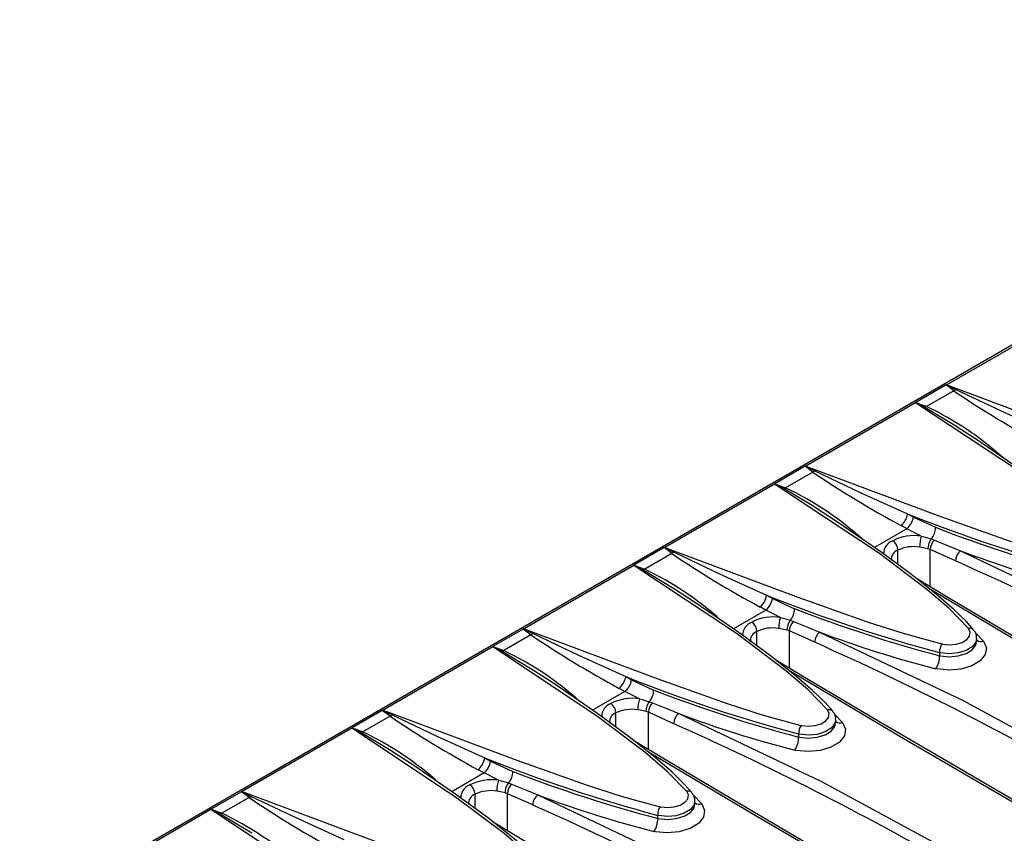
# Model space of a CAD drawing. Units: millimetres. Extents: x 56 to 3304, y 56 to 2320.
# Drawn here: x 2479 to 2602, y 1920 to 2022 of the extents above; entities that cross this region are included whole.
import ezdxf

# ---------------------------------------------------------------- set-up
doc = ezdxf.new("R2010")
doc.units = ezdxf.units.MM
doc.header["$LTSCALE"] = 8
doc.layers.add('HAURATON_PRODUCT_CONTOUR', color=7, linetype='Continuous', lineweight=25)

msp = doc.modelspace()

# ---------------------------------------------------------------- linework, layer by layer
at = {"layer": 'HAURATON_PRODUCT_CONTOUR'}
for p, q in [((2998.35, 2209.28), (2292.65, 1801.9)), ((2608.63, 1984.03), (2594.87, 1976.09)), ((2594.77, 1976.07), (2590.97, 1973.88)), ((2595.74, 1975.34), (2592.32, 1973.36)), ((2595.74, 1975.34), (2594.77, 1976.07)), ((2590.95, 1973.82), (2577.19, 1965.88)), ((2590.97, 1973.88), (2592.32, 1973.36)), ((2577.09, 1965.86), (2573.29, 1963.67)), ((2578.07, 1965.13), (2574.65, 1963.16)), ((2578.07, 1965.13), (2577.09, 1965.86)), ((2573.27, 1963.62), (2559.52, 1955.68)), ((2573.29, 1963.67), (2574.65, 1963.16)), ((2589.95, 1959.89), (2590.68, 1959.48)), ((2590.68, 1959.48), (2593.45, 1958.21)), ((2589.86, 1958.02), (2585.79, 1955.67)), ((2589.86, 1958.02), (2589.13, 1958.42)), ((2591.66, 1957.1), (2589.86, 1958.02)), ((2592.91, 1956.75), (2593.31, 1956.61)), ((2559.42, 1955.66), (2555.62, 1953.47)), ((2560.39, 1954.93), (2559.42, 1955.66)), ((2588.72, 1953.55), (2588.72, 1955.34)), ((2592.8, 1955.42), (2592.5, 1955.53)), ((2595.98, 1953.99), (2592.8, 1955.42)), ((2592.8, 1950.76), (2592.8, 1955.42)), ((2560.39, 1954.93), (2556.97, 1952.95)), ((2555.6, 1953.41), (2541.84, 1945.47)), ((2555.62, 1953.47), (2556.97, 1952.95)), ((2572.27, 1949.69), (2573.01, 1949.28)), ((2573.01, 1949.28), (2575.77, 1948)), ((2572.18, 1947.81), (2568.11, 1945.46)), ((2572.18, 1947.81), (2571.45, 1948.22)), ((2573.99, 1946.9), (2572.18, 1947.81)), ((2575.23, 1946.55), (2575.63, 1946.4)), ((2541.74, 1945.45), (2537.94, 1943.26)), ((2542.71, 1944.72), (2541.74, 1945.45)), ((2575.12, 1945.21), (2574.82, 1945.32)), ((2542.71, 1944.72), (2539.29, 1942.75)), ((2571.05, 1943.34), (2571.05, 1945.13)), ((2578.3, 1943.79), (2575.12, 1945.21)), ((2575.12, 1940.56), (2575.12, 1945.21)), ((2598.43, 1945.03), (2599.47, 1943.92)), ((2598.63, 1943.9), (2598.63, 1944.27)), ((2537.92, 1943.21), (2524.16, 1935.27)), ((2537.94, 1943.26), (2539.29, 1942.75)), ((2593.96, 1942.49), (2593.96, 1942.1)), ((2554.59, 1939.48), (2555.33, 1939.07)), ((2554.5, 1937.61), (2553.77, 1938.01)), ((2555.33, 1939.07), (2558.09, 1937.8)), ((2554.5, 1937.61), (2550.43, 1935.26)), ((2556.31, 1936.69), (2554.5, 1937.61)), ((2557.55, 1936.34), (2557.95, 1936.2)), ((2524.06, 1935.25), (2520.26, 1933.06)), ((2525.03, 1934.52), (2521.61, 1932.54)), ((2525.03, 1934.52), (2524.06, 1935.25)), ((2553.37, 1933.14), (2553.37, 1934.93)), ((2557.44, 1935.01), (2557.14, 1935.12)), ((2560.63, 1933.58), (2557.44, 1935.01)), ((2557.44, 1930.35), (2557.44, 1935.01)), ((2580.76, 1934.82), (2581.8, 1933.71)), ((2520.24, 1933), (2506.48, 1925.06)), ((2520.26, 1933.06), (2521.61, 1932.54)), ((2580.95, 1933.7), (2580.95, 1934.07)), ((2576.28, 1932.29), (2576.28, 1931.9)), ((2536.91, 1929.28), (2537.65, 1928.87)), ((2537.65, 1928.87), (2540.42, 1927.59)), ((2536.83, 1927.4), (2532.76, 1925.05)), ((2536.83, 1927.4), (2536.09, 1927.81)), ((2538.63, 1926.49), (2536.83, 1927.4)), ((2539.88, 1926.14), (2540.28, 1925.99)), ((2506.38, 1925.04), (2502.58, 1922.85)), ((2507.35, 1924.31), (2503.94, 1922.34)), ((2507.35, 1924.31), (2506.38, 1925.04)), ((2535.69, 1922.93), (2535.69, 1924.72)), ((2539.76, 1924.8), (2539.47, 1924.91)), ((2542.95, 1923.38), (2539.76, 1924.8)), ((2539.76, 1920.15), (2539.76, 1924.8)), ((2563.08, 1924.62), (2564.12, 1923.51)), ((2563.27, 1923.49), (2563.27, 1923.86)), ((2502.56, 1922.8), (2488.8, 1914.86)), ((2502.58, 1922.85), (2503.94, 1922.34)), ((2558.6, 1922.08), (2558.6, 1921.69))]:
    msp.add_line(p, q, dxfattribs=at)
at = {"layer": 'HAURATON_PRODUCT_CONTOUR', "flags": 128}
for points in [[(2594.87, 1976.09), (2594.86, 1976.09), (2594.82, 1976.08)], [(2594.82, 1976.08), (2594.87, 1976.06), (2596.01, 1975.49)], [(2594.87, 1976.09), (2611.65, 1969.82), (2620.36, 1966.74), (2624.88, 1965.28), (2629.62, 1963.99)], [(2596.01, 1975.49), (2595.88, 1975.4), (2595.74, 1975.34)], [(2596.01, 1975.49), (2601.69, 1972.8), (2607.62, 1970.1)], [(2590.95, 1973.85), (2590.95, 1973.83), (2590.95, 1973.82)], [(2592.13, 1973.25), (2591.01, 1973.82), (2590.95, 1973.85)], [(2615.27, 1955.71), (2612.84, 1958.22), (2610.04, 1960.61), (2603.97, 1965.2), (2590.95, 1973.82)], [(2596.07, 1970.86), (2595.87, 1971), (2592.13, 1973.25)], [(2615.91, 1955.54), (2614.96, 1956.63), (2613.43, 1958.12), (2611.26, 1960.01), (2608.12, 1962.5), (2604.13, 1965.42), (2598.71, 1969.14), (2596.06, 1970.85)], [(2577.19, 1965.88), (2577.19, 1965.88), (2577.14, 1965.88)], [(2577.14, 1965.88), (2577.19, 1965.85), (2578.33, 1965.28)], [(2577.19, 1965.88), (2593.98, 1959.62), (2602.68, 1956.53), (2607.2, 1955.07), (2611.94, 1953.78)], [(2578.33, 1965.28), (2578.2, 1965.2), (2578.07, 1965.13)], [(2578.33, 1965.28), (2584.01, 1962.59), (2589.95, 1959.89)], [(2573.27, 1963.65), (2573.27, 1963.62), (2573.27, 1963.62)], [(2574.45, 1963.04), (2573.33, 1963.62), (2573.27, 1963.65)], [(2597.6, 1945.5), (2595.16, 1948.01), (2592.37, 1950.41), (2586.29, 1954.99), (2573.27, 1963.62)], [(2578.4, 1960.66), (2578.19, 1960.8), (2574.45, 1963.04)], [(2598.23, 1945.34), (2597.28, 1946.42), (2595.75, 1947.92), (2593.58, 1949.8), (2590.44, 1952.29), (2586.45, 1955.22), (2581.04, 1958.93), (2578.38, 1960.64)], [(2591.66, 1957.1), (2592, 1957.02), (2592.91, 1956.75)], [(2593.31, 1956.61), (2595.18, 1955.84), (2596.6, 1955.27)], [(2559.52, 1955.68), (2559.51, 1955.68), (2559.46, 1955.67)], [(2559.46, 1955.67), (2559.52, 1955.65), (2560.65, 1955.08)], [(2559.52, 1955.68), (2576.3, 1949.41), (2585, 1946.33), (2589.52, 1944.87), (2594.26, 1943.58)], [(2592.5, 1955.53), (2591.75, 1955.69), (2591.45, 1955.73)], [(2596.6, 1955.27), (2614.5, 1946.74), (2631.86, 1937.32)], [(2560.65, 1955.08), (2560.52, 1954.99), (2560.39, 1954.93)], [(2560.65, 1955.08), (2566.34, 1952.39), (2572.27, 1949.69)], [(2555.6, 1953.44), (2555.6, 1953.42), (2555.6, 1953.41)], [(2556.77, 1952.84), (2555.65, 1953.41), (2555.6, 1953.44)], [(2579.92, 1935.3), (2577.48, 1937.81), (2574.69, 1940.2), (2568.62, 1944.79), (2555.6, 1953.41)], [(2560.72, 1950.45), (2560.51, 1950.59), (2556.77, 1952.84)], [(2623.89, 1932.47), (2622.2, 1933.44), (2613.03, 1938.77), (2604.04, 1944.06), (2595.22, 1949.3), (2590.98, 1951.85)], [(2580.56, 1935.13), (2579.6, 1936.22), (2578.08, 1937.71), (2575.9, 1939.6), (2572.76, 1942.09), (2568.77, 1945.01), (2563.36, 1948.73), (2560.71, 1950.44)], [(2623.38, 1932.42), (2606.59, 1942.21), (2592.82, 1950.41)], [(2573.99, 1946.9), (2574.33, 1946.82), (2575.23, 1946.55)], [(2541.84, 1945.47), (2541.83, 1945.47), (2541.78, 1945.47)], [(2541.78, 1945.47), (2541.84, 1945.44), (2542.97, 1944.87)], [(2541.84, 1945.47), (2558.62, 1939.21), (2567.33, 1936.12), (2571.84, 1934.66), (2576.58, 1933.37)], [(2574.82, 1945.32), (2574.07, 1945.48), (2573.78, 1945.52)], [(2575.63, 1946.4), (2577.51, 1945.63), (2578.92, 1945.06)], [(2594.26, 1943.58), (2594.35, 1943.56), (2595.18, 1943.48), (2596.03, 1943.55), (2596.78, 1943.78), (2597.37, 1944.14), (2597.73, 1944.57), (2597.8, 1945.05), (2597.6, 1945.5)], [(2542.97, 1944.87), (2542.84, 1944.79), (2542.71, 1944.72)], [(2542.97, 1944.87), (2548.66, 1942.18), (2554.59, 1939.48)], [(2578.92, 1945.06), (2596.82, 1936.53), (2614.19, 1927.12)], [(2598.6, 1944.27), (2598.52, 1943.79), (2598.05, 1943.21), (2597.28, 1942.75), (2596.28, 1942.45), (2595.17, 1942.35), (2594.08, 1942.46), (2593.96, 1942.49)], [(2537.92, 1943.24), (2537.92, 1943.21), (2537.92, 1943.21)], [(2539.1, 1942.63), (2537.97, 1943.21), (2537.92, 1943.24)], [(2562.24, 1925.09), (2559.81, 1927.6), (2557.01, 1930), (2550.94, 1934.58), (2537.92, 1943.21)], [(2599.47, 1943.92), (2599.84, 1943.1), (2599.7, 1942.26), (2599.07, 1941.47), (2598.02, 1940.84), (2596.66, 1940.43), (2595.15, 1940.29), (2593.67, 1940.44), (2593.5, 1940.47)], [(2593.96, 1942.1), (2594.08, 1942.08), (2595.17, 1941.98), (2596.28, 1942.09), (2597.28, 1942.39), (2598.05, 1942.85), (2598.52, 1943.43), (2598.6, 1943.9)], [(2543.04, 1940.25), (2542.83, 1940.39), (2539.1, 1942.63)], [(2606.22, 1922.26), (2604.52, 1923.24), (2595.36, 1928.57), (2586.36, 1933.86), (2577.54, 1939.1), (2573.31, 1941.65)], [(2562.88, 1924.93), (2561.93, 1926.01), (2560.4, 1927.51), (2558.23, 1929.39), (2555.08, 1931.88), (2551.09, 1934.81), (2545.68, 1938.52), (2543.03, 1940.23)], [(2605.7, 1922.22), (2588.91, 1932.01), (2575.14, 1940.2)], [(2556.31, 1936.69), (2556.65, 1936.61), (2557.55, 1936.34)], [(2557.95, 1936.2), (2559.83, 1935.43), (2561.24, 1934.86)], [(2524.16, 1935.27), (2524.15, 1935.27), (2524.11, 1935.26)], [(2524.11, 1935.26), (2524.16, 1935.24), (2525.3, 1934.67)], [(2524.16, 1935.27), (2540.94, 1929), (2549.65, 1925.92), (2554.16, 1924.46), (2558.91, 1923.17)], [(2525.3, 1934.67), (2525.17, 1934.58), (2525.03, 1934.52)], [(2525.3, 1934.67), (2530.98, 1931.98), (2536.91, 1929.28)], [(2557.14, 1935.12), (2556.39, 1935.28), (2556.1, 1935.32)], [(2561.24, 1934.86), (2579.14, 1926.33), (2596.51, 1916.91)], [(2576.58, 1933.37), (2576.68, 1933.35), (2577.51, 1933.27), (2578.35, 1933.35), (2579.11, 1933.58), (2579.7, 1933.93), (2580.05, 1934.37), (2580.13, 1934.84), (2579.92, 1935.3)], [(2520.24, 1933.03), (2520.24, 1933.01), (2520.24, 1933)], [(2521.42, 1932.43), (2520.29, 1933), (2520.24, 1933.03)], [(2544.56, 1914.89), (2542.13, 1917.4), (2539.33, 1919.79), (2533.26, 1924.38), (2520.24, 1933)], [(2581.8, 1933.71), (2582.17, 1932.9), (2582.03, 1932.05), (2581.39, 1931.27), (2580.34, 1930.63), (2578.98, 1930.23), (2577.48, 1930.09), (2575.99, 1930.23), (2575.83, 1930.27)], [(2580.92, 1934.06), (2580.84, 1933.59), (2580.38, 1933.01), (2579.6, 1932.54), (2578.6, 1932.24), (2577.5, 1932.15), (2576.4, 1932.26), (2576.28, 1932.29)], [(2576.28, 1931.9), (2576.4, 1931.87), (2577.5, 1931.77), (2578.6, 1931.88), (2579.6, 1932.18), (2580.38, 1932.65), (2580.84, 1933.22), (2580.92, 1933.7)], [(2525.36, 1930.04), (2525.16, 1930.18), (2521.42, 1932.43)], [(2588.54, 1912.06), (2586.84, 1913.03), (2577.68, 1918.36), (2568.68, 1923.65), (2559.87, 1928.89), (2555.63, 1931.44)], [(2545.2, 1914.72), (2544.25, 1915.81), (2542.72, 1917.3), (2540.55, 1919.19), (2537.41, 1921.68), (2533.42, 1924.6), (2528, 1928.32), (2525.35, 1930.03)], [(2588.02, 1912.01), (2571.23, 1921.8), (2557.46, 1930)], [(2538.63, 1926.49), (2538.97, 1926.41), (2539.88, 1926.14)], [(2540.28, 1925.99), (2542.15, 1925.22), (2543.57, 1924.65)], [(2506.48, 1925.06), (2506.48, 1925.06), (2506.43, 1925.06)], [(2506.43, 1925.06), (2506.48, 1925.03), (2507.62, 1924.46)], [(2506.48, 1925.06), (2523.26, 1918.8), (2531.97, 1915.71), (2536.49, 1914.25), (2541.23, 1912.96)], [(2507.62, 1924.46), (2507.49, 1924.38), (2507.35, 1924.31)], [(2507.62, 1924.46), (2513.3, 1921.77), (2519.24, 1919.07)], [(2539.47, 1924.91), (2538.72, 1925.07), (2538.42, 1925.11)], [(2543.57, 1924.65), (2561.47, 1916.12), (2578.83, 1906.7)], [(2558.91, 1923.17), (2559, 1923.15), (2559.83, 1923.07), (2560.67, 1923.14), (2561.43, 1923.37), (2562.02, 1923.72), (2562.37, 1924.16), (2562.45, 1924.64), (2562.24, 1925.09)], [(2564.12, 1923.51), (2564.49, 1922.69), (2564.35, 1921.84), (2563.72, 1921.06), (2562.66, 1920.43), (2561.31, 1920.02), (2559.8, 1919.88), (2558.31, 1920.03), (2558.15, 1920.06)], [(2563.24, 1923.86), (2563.16, 1923.38), (2562.7, 1922.8), (2561.92, 1922.34), (2560.93, 1922.04), (2559.82, 1921.94), (2558.72, 1922.05), (2558.6, 1922.08)], [(2558.6, 1921.69), (2558.72, 1921.67), (2559.82, 1921.57), (2560.93, 1921.68), (2561.92, 1921.98), (2562.7, 1922.44), (2563.16, 1923.02), (2563.24, 1923.49)], [(2502.56, 1922.83), (2502.56, 1922.8), (2502.56, 1922.8)], [(2503.74, 1922.22), (2502.62, 1922.8), (2502.56, 1922.83)], [(2526.88, 1904.68), (2524.45, 1907.19), (2521.66, 1909.59), (2515.58, 1914.17), (2502.56, 1922.8)], [(2507.69, 1919.84), (2507.48, 1919.98), (2503.74, 1922.22)], [(2570.86, 1901.85), (2569.17, 1902.83), (2560, 1908.16), (2551.01, 1913.45), (2542.19, 1918.69), (2537.95, 1921.24)]]:
    msp.add_lwpolyline(points, dxfattribs=at)
at = {"layer": 'HAURATON_PRODUCT_CONTOUR'}
for centre, radius, start, end in [((2594.83, 1975.97), 0.11, 93.977, 119.4226), ((2668.37, 2082.62), 129.56, 235.9058, 241.6297), ((2590.98, 1973.85), 0.0316, 109.0144, 171.0385), ((2591.83, 1973.98), 0.785, 292.2362, 308.7947), ((2575.22, 1937.46), 39.77, 47.8546, 64.5286), ((2577.15, 1965.77), 0.11, 93.977, 119.4226), ((2650.69, 2072.42), 129.56, 235.9058, 241.6297), ((2573.3, 1963.64), 0.0316, 109.0144, 171.0385), ((2574.15, 1963.77), 0.785, 292.2362, 308.7947), ((2557.55, 1927.26), 39.77, 47.8546, 64.5286), ((2587.53, 1960.27), 2.44, 310.7075, 351.0135), ((2588.22, 1959.91), 2.5, 311.0556, 350.3108), ((2661.37, 2138.86), 192.69, 248.2422, 255.0411), ((2591.35, 1958.16), 2.1, 318.0205, 1.3596), ((2653.56, 2112.49), 165.57, 248.7112, 255.3316), ((2588.69, 1954.88), 1.75, 110.0438, 180.6403), ((2590.79, 1951.24), 5.93, 81.4851, 117.0874), ((2587.21, 1955.28), 1.52, 2.1659, 54.5614), ((2596.49, 1955.66), 5.04, 163.3186, 179.1955), ((2594.34, 1955.6), 1.84, 140.9257, 182.1513), ((2594.43, 1955.42), 1.63, 133.3154, 180.0429), ((2559.47, 1955.56), 0.11, 93.977, 119.4226), ((2589.17, 1954.14), 1.28, 110.5602, 183.3272), ((2590.71, 1951.16), 4.63, 80.7817, 115.4413), ((2597.54, 1954.02), 1.56, 127.136, 181.0045), ((2644.34, 2081.49), 134.95, 249.2845, 255.7778), ((2633.01, 2062.21), 129.56, 235.9058, 241.6297), ((2442.9, 1609.62), 376.86, 60.0307, 66.0338), ((2555.63, 1953.44), 0.0316, 109.0144, 171.0385), ((2556.48, 1953.56), 0.785, 292.2362, 308.7947), ((2539.87, 1917.05), 39.77, 47.8546, 64.5286), ((2569.86, 1950.07), 2.44, 310.7075, 351.0135), ((2570.54, 1949.7), 2.5, 311.0556, 350.3108), ((2643.7, 2128.65), 192.69, 248.2422, 255.0411), ((2573.67, 1947.95), 2.1, 318.0205, 1.3596), ((2635.89, 2102.28), 165.57, 248.7112, 255.3316), ((2573.11, 1941.04), 5.93, 81.4851, 117.0874), ((2578.82, 1945.45), 5.04, 163.3186, 179.1955), ((2576.66, 1945.39), 1.84, 140.9257, 182.1513), ((2541.79, 1945.36), 0.11, 93.977, 119.4226), ((2571.01, 1944.67), 1.75, 110.0438, 180.6403), ((2569.53, 1945.08), 1.52, 2.1659, 54.5614), ((2573.03, 1940.96), 4.63, 80.7817, 115.4413), ((2576.75, 1945.22), 1.63, 133.3154, 180.0429), ((2597.79, 1944.94), 0.601, 42.249, 109.3043), ((2597.44, 1944.43), 1.18, 352.0269, 49.0626), ((2615.33, 2052.01), 129.56, 235.9058, 241.6297), ((2571.5, 1943.94), 1.28, 110.5602, 183.3272), ((2579.87, 1943.82), 1.56, 127.136, 181.0045), ((2626.66, 2071.29), 134.95, 249.2845, 255.7778), ((2537.95, 1943.23), 0.0316, 109.0144, 171.0385), ((2425.22, 1599.42), 376.86, 60.0307, 66.0338), ((2595.85, 1942.55), 1.9, 147.1224, 181.7274), ((2599.18, 1944.84), 0.963, 235.1266, 287.7523), ((2538.8, 1943.36), 0.785, 292.2362, 308.7947), ((2522.19, 1906.85), 39.77, 47.8546, 64.5286), ((2591.11, 1942.02), 2.85, 327.1228, 1.6789), ((2552.18, 1939.86), 2.44, 310.7075, 351.0135), ((2626.02, 2118.45), 192.69, 248.2422, 255.0411), ((2552.86, 1939.5), 2.5, 311.0556, 350.3108), ((2555.43, 1930.83), 5.93, 81.4851, 117.0874), ((2561.14, 1935.25), 5.04, 163.3186, 179.1955), ((2555.99, 1937.75), 2.1, 318.0205, 1.3596), ((2618.21, 2092.08), 165.57, 248.7112, 255.3316), ((2553.33, 1934.47), 1.75, 110.0438, 180.6403), ((2551.85, 1934.87), 1.52, 2.1659, 54.5614), ((2558.98, 1935.19), 1.84, 140.9257, 182.1513), ((2559.07, 1935.01), 1.63, 133.3154, 180.0429), ((2524.11, 1935.15), 0.11, 93.977, 119.4226), ((2597.66, 2041.8), 129.56, 235.9058, 241.6297), ((2553.82, 1933.73), 1.28, 110.5602, 183.3272), ((2555.36, 1930.75), 4.63, 80.7817, 115.4413), ((2562.19, 1933.61), 1.56, 127.136, 181.0045), ((2608.98, 2061.08), 134.95, 249.2845, 255.7778), ((2580.12, 1934.73), 0.601, 42.249, 109.3043), ((2579.76, 1934.23), 1.18, 352.0269, 49.0626), ((2520.27, 1933.03), 0.0316, 109.0144, 171.0385), ((2407.54, 1589.21), 376.86, 60.0307, 66.0338), ((2578.18, 1932.34), 1.9, 147.1224, 181.7274), ((2581.5, 1934.63), 0.963, 235.1266, 287.7523), ((2521.12, 1933.15), 0.785, 292.2362, 308.7947), ((2504.51, 1896.64), 39.77, 47.8546, 64.5286), ((2573.43, 1931.81), 2.85, 327.1228, 1.6789), ((2534.5, 1929.66), 2.44, 310.7075, 351.0135), ((2608.34, 2108.24), 192.69, 248.2422, 255.0411), ((2535.18, 1929.29), 2.5, 311.0556, 350.3108), ((2538.32, 1927.54), 2.1, 318.0205, 1.3596), ((2600.53, 2081.87), 165.57, 248.7112, 255.3316), ((2535.65, 1924.26), 1.75, 110.0438, 180.6403), ((2537.75, 1920.62), 5.93, 81.4851, 117.0874), ((2534.17, 1924.67), 1.52, 2.1659, 54.5614), ((2543.46, 1925.04), 5.04, 163.3186, 179.1955), ((2541.3, 1924.98), 1.84, 140.9257, 182.1513), ((2541.39, 1924.81), 1.63, 133.3154, 180.0429), ((2506.44, 1924.95), 0.11, 93.977, 119.4226), ((2579.98, 2031.6), 129.56, 235.9058, 241.6297), ((2536.14, 1923.53), 1.28, 110.5602, 183.3272), ((2537.68, 1920.55), 4.63, 80.7817, 115.4413), ((2544.51, 1923.41), 1.56, 127.136, 181.0045), ((2591.3, 2050.88), 134.95, 249.2845, 255.7778), ((2562.44, 1924.53), 0.601, 42.249, 109.3043), ((2562.09, 1924.02), 1.18, 352.0269, 49.0626), ((2389.87, 1579.01), 376.86, 60.0307, 66.0338), ((2560.5, 1922.14), 1.9, 147.1224, 181.7274), ((2563.82, 1924.43), 0.963, 235.1266, 287.7523), ((2502.59, 1922.82), 0.0316, 109.0144, 171.0385), ((2503.44, 1922.95), 0.785, 292.2362, 308.7947), ((2486.83, 1886.44), 39.77, 47.8546, 64.5286), ((2555.76, 1921.61), 2.85, 327.1228, 1.6789)]:
    msp.add_arc(centre, radius, start, end, dxfattribs=at)

doc.saveas('drawing.dxf')
